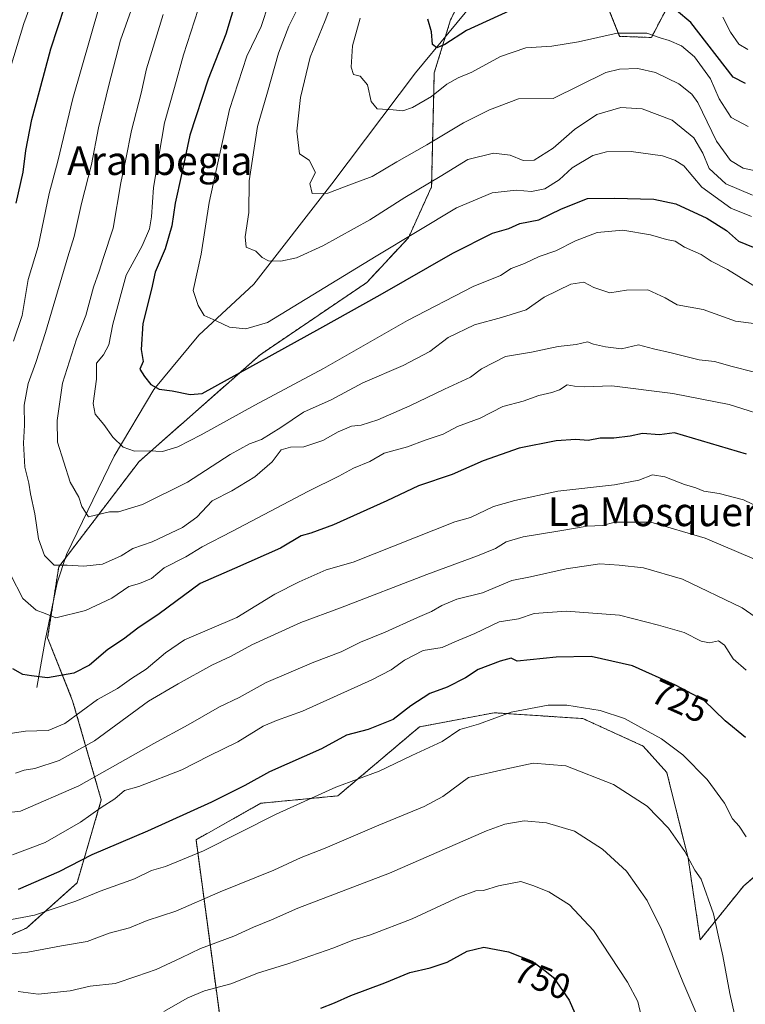
# Model space of a CAD drawing. Units: metres. Extents: x 655049 to 658511, y 4737115 to 4739506.
# Drawn here: x 655352 to 655555, y 4738317 to 4738592 of the extents above; entities that cross this region are included whole.
import ezdxf
from ezdxf.enums import TextEntityAlignment as Align

# ---------------------------------------------------------------- set-up
doc = ezdxf.new("R2010")
doc.units = ezdxf.units.M
doc.header["$MEASUREMENT"] = 0
doc.linetypes.add('TRAZOS', pattern=[0.75, 0.5, -0.25])
for name, color, linetype, lineweight in [('Arbolado forestal', 92, 'TRAZOS', 0), ('Arbolado forestal CxS', 92, 'Continuous', 0), ('Corriente natural lineal', 142, 'Continuous', 13), ('Curva de nivel maestra', 36, 'Continuous', 30), ('Curva de nivel normal', 36, 'Continuous', 0), ('Rótulo de curva de nivel directora', 19, 'Continuous', 0), ('Texto cartográfico', 19, 'Continuous', 0)]:
    doc.layers.add(name, color=color, linetype=linetype, lineweight=lineweight)
doc.styles.add('Arial', font='txt', dxfattribs={"height": 0.2})

# ---------------------------------------------------------------- blocks, each defined once
blk = doc.blocks.new('*U153')
at = {"layer": 'Arbolado forestal CxS', "color": 92, "linetype": 'Continuous', "lineweight": 0}
for points in [[(655332.31, 4738328.32, 734.28), (655354.19, 4738338.02, 731.18), (655368.34, 4738350.62, 727.6), (655375.12, 4738373.75, 719.36), (655367.12, 4738401.43, 702.7), (655360.13, 4738418.97, 696.47), (655363.22, 4738438.79, 690.16), (655385.65, 4738468.21, 680.79), (655419.5, 4738498.05, 673.56), (655449.26, 4738518.21, 672.13), (655460.88, 4738530.71, 669.62), (655467.35, 4738544.93, 665.51), (655468.09, 4738576.74, 652.7), (655472.64, 4738591.53, 648.77), (655479.15, 4738604.48, 646.46)], [(655512.12, 4738606.32, 646.78), (655519.82, 4738586.9, 655.52), (655528.72, 4738586.59, 655.25), (655535.85, 4738600.2, 647.24)], [(655572.37, 4738365.08, 722.87), (655554.51, 4738349.81, 731.32), (655542.35, 4738334.74, 736.95), (655538.98, 4738357.5, 734.94), (655533.03, 4738381.44, 731.69), (655526.4, 4738388.82, 731.2), (655509.61, 4738396.47, 730.66), (655485.17, 4738398.08, 729.49), (655484.77, 4738398.1, 729.46), (655463.95, 4738394.16, 727.08), (655441.15, 4738374.9, 730.74), (655419.62, 4738372.84, 727.52), (655401.57, 4738362.64, 728.33), (655408.54, 4738310.77, 748.36)]]:
    blk.add_polyline3d(points, dxfattribs=at)
blk = doc.blocks.new('*U178')
at = {"layer": 'Curva de nivel normal', "color": 36, "linetype": 'Continuous', "lineweight": 0}
for points in [[(655563.41, 4738480.02, 695), (655550.43, 4738484.11, 695), (655534.66, 4738487.23, 695), (655517.65, 4738489.39, 695), (655509.96, 4738489.08, 695), (655507.28, 4738489.22, 695), (655505.21, 4738489.63, 695), (655503.01, 4738488.27, 695), (655500.88, 4738487.45, 695), (655497.28, 4738486.65, 695), (655492.95, 4738485.11, 695), (655487.25, 4738483.6, 695), (655480.92, 4738480.36, 695), (655474.55, 4738477.96, 695), (655470.54, 4738475.89, 695), (655465.58, 4738474.19, 695), (655460.61, 4738472.34, 695), (655454.14, 4738470.53, 695), (655450.06, 4738468.2, 695), (655445.51, 4738466.33, 695), (655441.41, 4738464.16, 695), (655432.98, 4738460, 695), (655411.61, 4738448.69, 695), (655403.28, 4738444.42, 695), (655398.72, 4738441.59, 695), (655392.69, 4738438.54, 695), (655389.09, 4738435.61, 695), (655385.76, 4738434.21, 695), (655382.76, 4738433.33, 695), (655378.02, 4738430.09, 695), (655370.74, 4738426.64, 695), (655362.43, 4738424.58, 695), (655359.45, 4738425.84, 695), (655356.92, 4738426.7, 695), (655353.21, 4738429.99, 695), (655349.76, 4738436.65, 695)], [(655350.57, 4738501.83, 695), (655353.02, 4738509, 695), (655354.73, 4738519, 695), (655357.47, 4738528.25, 695), (655360.55, 4738543, 695), (655363.01, 4738552.06, 695), (655367.21, 4738569.58, 695), (655374.51, 4738595.14, 695), (655377.51, 4738604, 695), (655379.68, 4738608.43, 695), (655381.85, 4738615.05, 695), (655383.68, 4738623.29, 695), (655384.13, 4738629.11, 695), (655382.78, 4738634.19, 695), (655378.22, 4738643.68, 695), (655374.89, 4738647.64, 695), (655372.43, 4738651.23, 695), (655365.19, 4738659.79, 695), (655351.57, 4738674.24, 695)]]:
    blk.add_polyline3d(points, dxfattribs=at)
blk = doc.blocks.new('*U179')
at = {"layer": 'Curva de nivel normal', "color": 36, "linetype": 'Continuous', "lineweight": 0}
blk.add_polyline3d([(655555.73, 4738561.78, 655), (655550.98, 4738564.3, 655), (655547.67, 4738569.46, 655), (655545.26, 4738575.07, 655), (655540.78, 4738581.17, 655), (655537.13, 4738584.23, 655), (655533.64, 4738585.78, 655), (655531.15, 4738586.48, 655), (655527.48, 4738587.79, 655), (655519.17, 4738587.84, 655), (655508.36, 4738585.34, 655), (655500.93, 4738584.14, 655), (655493.61, 4738583.71, 655), (655486.61, 4738581.26, 655), (655478.54, 4738576.9, 655), (655474.74, 4738575.37, 655), (655471.61, 4738573.59, 655), (655467.3, 4738570.11, 655), (655462.01, 4738567.09, 655), (655459.28, 4738566.14, 655), (655456.61, 4738566.39, 655), (655452.14, 4738566.63, 655), (655450.46, 4738568.72, 655), (655449.42, 4738573.36, 655), (655447.42, 4738575.75, 655), (655445.52, 4738576.24, 655), (655444.84, 4738578.3, 655), (655445.22, 4738584.23, 655), (655447.4, 4738591.95, 655)], dxfattribs=at)
blk = doc.blocks.new('*U183')
at = {"layer": 'Curva de nivel normal', "color": 36, "linetype": 'Continuous', "lineweight": 0}
blk.add_polyline3d([(655557.46, 4738441, 710), (655543.71, 4738446.81, 710), (655528.57, 4738451.29, 710), (655518.47, 4738451.26, 710), (655515.05, 4738450.4, 710), (655510.78, 4738450.22, 710), (655503.18, 4738448.84, 710), (655492.9, 4738447.2, 710), (655488.2, 4738445.82, 710), (655485.14, 4738443.92, 710), (655480.15, 4738441.86, 710), (655466, 4738436.73, 710), (655441.95, 4738427.36, 710), (655430.84, 4738423.29, 710), (655417.18, 4738417.04, 710), (655411.17, 4738413.8, 710), (655405.95, 4738411.35, 710), (655396.54, 4738406.14, 710), (655388.31, 4738401.29, 710), (655373.2, 4738390.22, 710), (655363.33, 4738384.82, 710), (655356.54, 4738382.51, 710), (655353.59, 4738382.1, 710), (655351.14, 4738381.21, 710)], dxfattribs=at)
blk = doc.blocks.new('*U184')
at = {"layer": 'Curva de nivel normal', "color": 36, "linetype": 'Continuous', "lineweight": 0}
blk.add_polyline3d([(655559.5, 4738516, 680), (655549.98, 4738521.81, 680), (655545.42, 4738524.14, 680), (655542.61, 4738526.01, 680), (655537.93, 4738528.03, 680), (655535.36, 4738529.76, 680), (655532.91, 4738530.2, 680), (655528.46, 4738531.48, 680), (655520.74, 4738532.78, 680), (655513.53, 4738532.18, 680), (655507.57, 4738529.84, 680), (655502.04, 4738527.01, 680), (655497.38, 4738525.48, 680), (655493.28, 4738523.54, 680), (655489.6, 4738522.07, 680), (655486.57, 4738520.11, 680), (655478.94, 4738517.1, 680), (655460.57, 4738507.55, 680), (655437.12, 4738494.17, 680), (655418.02, 4738484, 680), (655402.98, 4738475.68, 680), (655396.53, 4738472.3, 680), (655392.2, 4738471.05, 680), (655388.45, 4738471.17, 680), (655384.42, 4738471.14, 680), (655381.18, 4738472.23, 680), (655378.34, 4738475.06, 680), (655375.85, 4738478.57, 680), (655373.37, 4738481.42, 680), (655372.86, 4738484.41, 680), (655373.82, 4738491.2, 680), (655373.8, 4738495.67, 680), (655375.71, 4738498, 680), (655377.21, 4738500.82, 680), (655378.33, 4738506.59, 680), (655382.04, 4738520.2, 680), (655386.52, 4738528.4, 680), (655388.59, 4738533.18, 680), (655389.14, 4738536.52, 680), (655389.66, 4738544.72, 680), (655392.75, 4738562.8, 680), (655395.57, 4738572.6, 680), (655398.06, 4738581.75, 680), (655403.23, 4738597.67, 680)], dxfattribs=at)
blk = doc.blocks.new('*U190')
at = {"layer": 'Curva de nivel normal', "color": 36, "linetype": 'Continuous', "lineweight": 0}
blk.add_polyline3d([(655541.15, 4738314.56, 740), (655537.52, 4738323, 740), (655531.56, 4738337.63, 740), (655527.57, 4738345.71, 740), (655521.78, 4738353.84, 740), (655515.03, 4738360.05, 740), (655507.23, 4738365.02, 740), (655499.43, 4738367.42, 740), (655493.18, 4738367.9, 740), (655487.75, 4738366.98, 740), (655482.65, 4738365.12, 740), (655455.56, 4738353.29, 740), (655430.03, 4738343.55, 740), (655422.63, 4738340.26, 740), (655417.66, 4738338.25, 740), (655412.13, 4738335.72, 740), (655402.85, 4738332.33, 740), (655397.45, 4738329.67, 740), (655390.41, 4738326.48, 740), (655385.02, 4738324.62, 740), (655378.95, 4738322.57, 740), (655372.02, 4738321.76, 740), (655366.38, 4738320.44, 740), (655357.5, 4738319.56, 740), (655351.89, 4738320.29, 740)], dxfattribs=at)
blk = doc.blocks.new('*U195')
at = {"layer": 'Curva de nivel normal', "color": 36, "linetype": 'Continuous', "lineweight": 0}
blk.add_polyline3d([(655557.28, 4738506.8, 685), (655552.17, 4738507.43, 685), (655543.14, 4738510.64, 685), (655535.95, 4738512, 685), (655532.52, 4738513.9, 685), (655527.73, 4738516.16, 685), (655521.74, 4738516.08, 685), (655517.1, 4738515.32, 685), (655512.66, 4738516.83, 685), (655509.85, 4738518.31, 685), (655506.18, 4738517.72, 685), (655498.79, 4738514.06, 685), (655493.74, 4738510.61, 685), (655486.88, 4738508.39, 685), (655479.35, 4738506.34, 685), (655471.95, 4738502.8, 685), (655466.82, 4738498.98, 685), (655459.45, 4738495.02, 685), (655448.16, 4738490.16, 685), (655439.28, 4738485.44, 685), (655431.61, 4738482.02, 685), (655425.28, 4738477.76, 685), (655419.86, 4738474.41, 685), (655416.48, 4738473.18, 685), (655411.11, 4738470.17, 685), (655399.14, 4738462.47, 685), (655386.6, 4738456.26, 685), (655379.95, 4738454.21, 685), (655377.36, 4738454.23, 685), (655371.52, 4738452.83, 685), (655369.64, 4738455.69, 685), (655368.89, 4738458.24, 685), (655366.4, 4738462.43, 685), (655362.89, 4738473.61, 685), (655362.84, 4738479.64, 685), (655364.25, 4738490.08, 685), (655368.21, 4738502.4, 685), (655370.82, 4738509, 685), (655372.98, 4738516.92, 685), (655374.56, 4738521.36, 685), (655375.61, 4738524.92, 685), (655378.46, 4738533.33, 685), (655380.56, 4738546, 685), (655381.93, 4738552.67, 685), (655383.52, 4738560.67, 685), (655386.26, 4738571.05, 685), (655387.71, 4738577.87, 685), (655389.2, 4738582.64, 685), (655392.35, 4738593.04, 685)], dxfattribs=at)
blk = doc.blocks.new('*U198')
at = {"layer": 'Curva de nivel normal', "color": 36, "linetype": 'Continuous', "lineweight": 0}
blk.add_polyline3d([(655556.9, 4738542.62, 665), (655549.48, 4738545.7, 665), (655544.89, 4738549.98, 665), (655543.12, 4738554.26, 665), (655540.58, 4738558.55, 665), (655534.49, 4738563.47, 665), (655526.15, 4738566.72, 665), (655520.21, 4738567.06, 665), (655513.51, 4738565.08, 665), (655507.28, 4738560.87, 665), (655501.28, 4738555.66, 665), (655495.95, 4738552.34, 665), (655492.95, 4738552.24, 665), (655489.28, 4738553.71, 665), (655484.61, 4738554.26, 665), (655477.47, 4738552.51, 665), (655469.72, 4738547.83, 665), (655459.85, 4738541.97, 665), (655450.13, 4738535.72, 665), (655436.99, 4738528.39, 665), (655429.61, 4738525.06, 665), (655425.28, 4738524.14, 665), (655421.76, 4738524.28, 665), (655420.07, 4738525.16, 665), (655418.22, 4738526.94, 665), (655415.6, 4738528.04, 665), (655415.26, 4738530.96, 665), (655416.33, 4738537.72, 665), (655416.36, 4738546.57, 665), (655418.7, 4738561.74, 665), (655421.48, 4738571.28, 665), (655424.56, 4738582.17, 665), (655427.51, 4738589.73, 665), (655431.06, 4738596.78, 665)], dxfattribs=at)
blk = doc.blocks.new('*U199')
at = {"layer": 'Curva de nivel normal', "color": 36, "linetype": 'Continuous', "lineweight": 0}
blk.add_polyline3d([(655556.71, 4738536.65, 670), (655550.87, 4738538.98, 670), (655542.82, 4738544.85, 670), (655537.74, 4738550.72, 670), (655535.28, 4738552.32, 670), (655531.8, 4738553.52, 670), (655523.05, 4738554.79, 670), (655516.14, 4738554.69, 670), (655512.35, 4738553.63, 670), (655506.57, 4738550.16, 670), (655502.94, 4738546.81, 670), (655498.95, 4738544.35, 670), (655495.2, 4738543.61, 670), (655490.95, 4738543.98, 670), (655484.28, 4738543.27, 670), (655474.28, 4738539.06, 670), (655463.28, 4738532.46, 670), (655451.88, 4738525.58, 670), (655421.55, 4738507.04, 670), (655415.52, 4738505.24, 670), (655410.92, 4738505.75, 670), (655407.19, 4738507.52, 670), (655403.83, 4738508.98, 670), (655402.2, 4738511.8, 670), (655400.75, 4738515.92, 670), (655403.02, 4738526.07, 670), (655405.22, 4738540.57, 670), (655410.94, 4738566.46, 670), (655415.74, 4738581.33, 670), (655419.8, 4738589.64, 670), (655421.86, 4738596.21, 670)], dxfattribs=at)
blk = doc.blocks.new('*U203')
at = {"layer": 'Curva de nivel normal', "color": 36, "linetype": 'Continuous', "lineweight": 0}
blk.add_polyline3d([(655555.61, 4738583.24, 645), (655553.17, 4738584.75, 645), (655550.79, 4738588.06, 645), (655548.62, 4738592.29, 645)], dxfattribs=at)
blk = doc.blocks.new('*U206')
at = {"layer": 'Curva de nivel normal', "color": 36, "linetype": 'Continuous', "lineweight": 0}
blk.add_polyline3d([(655342.17, 4738329.96, 735), (655354.56, 4738331.28, 735), (655364.02, 4738333.04, 735), (655371.17, 4738334.27, 735), (655377.28, 4738336.61, 735), (655382.95, 4738338.11, 735), (655387.95, 4738340.12, 735), (655395.95, 4738342.74, 735), (655408.28, 4738348.15, 735), (655423.28, 4738354.14, 735), (655430.95, 4738357.74, 735), (655437.61, 4738360.32, 735), (655452.61, 4738366.77, 735), (655465.28, 4738371.94, 735), (655470.45, 4738374.75, 735), (655477.65, 4738380, 735), (655488.32, 4738382.45, 735), (655495.66, 4738384, 735), (655504.82, 4738383.24, 735), (655518.14, 4738378.06, 735), (655527.54, 4738372, 735), (655533.47, 4738365.86, 735), (655538.04, 4738359.38, 735), (655540.81, 4738354.2, 735), (655542.62, 4738351.67, 735), (655546.04, 4738342.02, 735), (655547.5, 4738335.16, 735), (655548.69, 4738330.24, 735), (655550.61, 4738319.78, 735), (655553.02, 4738309.07, 735)], dxfattribs=at)
blk = doc.blocks.new('*U207')
at = {"layer": 'Curva de nivel normal', "color": 36, "linetype": 'Continuous', "lineweight": 0}
blk.add_polyline3d([(655561.28, 4738422.38, 715), (655554.05, 4738427.37, 715), (655537.42, 4738435.4, 715), (655526.51, 4738438.58, 715), (655519.76, 4738439.33, 715), (655514.28, 4738439.71, 715), (655504.95, 4738438.25, 715), (655494.95, 4738436.04, 715), (655489.72, 4738435.02, 715), (655481.54, 4738431.59, 715), (655474.36, 4738429.82, 715), (655470.18, 4738428.02, 715), (655467.3, 4738426.32, 715), (655463.38, 4738424.73, 715), (655454.4, 4738420.59, 715), (655447.48, 4738417.8, 715), (655442.07, 4738415.12, 715), (655434.5, 4738412.23, 715), (655421.13, 4738406.52, 715), (655413.61, 4738402.36, 715), (655408.14, 4738399.76, 715), (655399.41, 4738394.74, 715), (655389.81, 4738389.56, 715), (655368.85, 4738377.7, 715), (655352.57, 4738370.59, 715), (655345.19, 4738369.83, 715)], dxfattribs=at)
blk = doc.blocks.new('*U208')
at = {"layer": 'Curva de nivel normal', "color": 36, "linetype": 'Continuous', "lineweight": 0}
blk.add_polyline3d([(655350.3, 4738358.47, 720), (655359.46, 4738361.93, 720), (655369.33, 4738367.58, 720), (655375.09, 4738371.64, 720), (655378.94, 4738374.03, 720), (655381.61, 4738376.4, 720), (655385.61, 4738377.52, 720), (655397.61, 4738382.2, 720), (655405.28, 4738386.1, 720), (655413.28, 4738390.01, 720), (655420.27, 4738394.34, 720), (655424.03, 4738395.93, 720), (655431.28, 4738398.5, 720), (655450.67, 4738407.3, 720), (655456.08, 4738410.1, 720), (655459.75, 4738412.74, 720), (655464.97, 4738415.44, 720), (655470.25, 4738416.32, 720), (655473.82, 4738417.91, 720), (655479.42, 4738420.18, 720), (655486.19, 4738423.44, 720), (655491.57, 4738424.29, 720), (655495.95, 4738425.8, 720), (655504.91, 4738426.49, 720), (655519.81, 4738425.37, 720), (655530.72, 4738422.59, 720), (655537.83, 4738420.52, 720), (655542.65, 4738418.08, 720), (655544.97, 4738417.62, 720), (655547.48, 4738418.2, 720), (655549.14, 4738417, 720), (655551.52, 4738413.11, 720), (655555.18, 4738410.03, 720)], dxfattribs=at)
blk = doc.blocks.new('*U222')
at = {"layer": 'Curva de nivel normal', "color": 36, "linetype": 'Continuous', "lineweight": 0}
blk.add_polyline3d([(655555.14, 4738363.47, 730), (655553.23, 4738366.41, 730), (655551.32, 4738368.52, 730), (655549.14, 4738372.87, 730), (655544.26, 4738379.45, 730), (655537.5, 4738386.32, 730), (655531.5, 4738390.86, 730), (655521.17, 4738396.47, 730), (655514.38, 4738398.76, 730), (655505.06, 4738400.25, 730), (655499.87, 4738400.25, 730), (655489.55, 4738398.27, 730), (655480.48, 4738394.89, 730), (655475.26, 4738393.42, 730), (655470.25, 4738390.09, 730), (655461.87, 4738386.21, 730), (655452.68, 4738381.78, 730), (655440.61, 4738377.32, 730), (655423.92, 4738369.79, 730), (655403.63, 4738359.56, 730), (655393.04, 4738355.19, 730), (655389.16, 4738354.07, 730), (655384.36, 4738351.74, 730), (655374.82, 4738348.33, 730), (655368.03, 4738345.48, 730), (655356.42, 4738341.62, 730), (655348.09, 4738340.02, 730)], dxfattribs=at)
blk = doc.blocks.new('*U225')
at = {"layer": 'Curva de nivel normal', "color": 36, "linetype": 'Continuous', "lineweight": 0}
blk.add_polyline3d([(655560.79, 4738548.7, 660), (655554.36, 4738550.13, 660), (655550.83, 4738552.22, 660), (655546.94, 4738557.66, 660), (655541.69, 4738568.41, 660), (655539.99, 4738570.8, 660), (655536.35, 4738573.62, 660), (655529.87, 4738576.82, 660), (655524.95, 4738577.96, 660), (655519.78, 4738577.76, 660), (655515.96, 4738576.8, 660), (655501.28, 4738569.6, 660), (655491.59, 4738569.45, 660), (655483.52, 4738566.38, 660), (655476.26, 4738562.76, 660), (655465.99, 4738556.62, 660), (655457.65, 4738551.86, 660), (655450.76, 4738547.76, 660), (655444.97, 4738545.69, 660), (655438.36, 4738543.16, 660), (655433.97, 4738543.08, 660), (655433.38, 4738545.84, 660), (655434.89, 4738548.9, 660), (655433.16, 4738552.36, 660), (655430.49, 4738554.08, 660), (655429.74, 4738560.46, 660), (655430.76, 4738569.82, 660), (655433.42, 4738581.06, 660), (655437.6, 4738591.34, 660), (655443.11, 4738605.92, 660)], dxfattribs=at)
blk = doc.blocks.new('*U231')
at = {"layer": 'Curva de nivel normal', "color": 36, "linetype": 'Continuous', "lineweight": 0}
for points in [[(655569.92, 4738450.1, 705), (655554.42, 4738457.51, 705), (655547.65, 4738459.3, 705), (655543.39, 4738459.95, 705), (655541.14, 4738460.88, 705), (655537.94, 4738461.83, 705), (655532.46, 4738464, 705), (655529.02, 4738464.51, 705), (655525.24, 4738463.07, 705), (655518.43, 4738461.68, 705), (655502.57, 4738459.91, 705), (655490.61, 4738457.32, 705), (655484.61, 4738455.69, 705), (655478.24, 4738452.57, 705), (655473.8, 4738451.35, 705), (655445.41, 4738440.13, 705), (655437.94, 4738438.03, 705), (655430.34, 4738434.6, 705), (655423.61, 4738431.21, 705), (655412.95, 4738424.69, 705), (655398.33, 4738418.46, 705), (655393.04, 4738414.85, 705), (655387.66, 4738410.24, 705), (655383.54, 4738407.68, 705), (655379.68, 4738404.89, 705), (655374.04, 4738401.81, 705), (655364.95, 4738395.06, 705), (655360.28, 4738393.14, 705), (655353.93, 4738392.97, 705), (655349.71, 4738392.3, 705)], [(655347.88, 4738572.04, 705), (655353.45, 4738590.52, 705), (655357.89, 4738602.54, 705), (655359.83, 4738610.55, 705), (655359.29, 4738617.64, 705), (655355.64, 4738627.23, 705), (655352.06, 4738634.08, 705)]]:
    blk.add_polyline3d(points, dxfattribs=at)
blk = doc.blocks.new('*U238')
at = {"layer": 'Curva de nivel normal', "color": 36, "linetype": 'Continuous', "lineweight": 0}
blk.add_polyline3d([(655387.5, 4738605.53, 690), (655380.46, 4738585.85, 690), (655377.22, 4738573.32, 690), (655374.32, 4738561.34, 690), (655372.41, 4738551.13, 690), (655369.59, 4738540.28, 690), (655367.52, 4738531, 690), (655365.74, 4738525.33, 690), (655359.52, 4738504.24, 690), (655356.85, 4738495.9, 690), (655354.72, 4738489.97, 690), (655353.56, 4738484, 690), (655353.66, 4738478.33, 690), (655353.4, 4738473.32, 690), (655353.73, 4738466.64, 690), (655354.86, 4738462.21, 690), (655355.37, 4738459.18, 690), (655356.57, 4738453.65, 690), (655357.54, 4738446.68, 690), (655359.23, 4738441.95, 690), (655361.99, 4738439.29, 690), (655365.54, 4738439.26, 690), (655370.21, 4738439.04, 690), (655375.43, 4738439.58, 690), (655380.64, 4738441.86, 690), (655383.88, 4738443.93, 690), (655389.32, 4738445.77, 690), (655397.81, 4738449.77, 690), (655401.82, 4738452.73, 690), (655406.08, 4738457.26, 690), (655411.56, 4738460.04, 690), (655417.97, 4738463.96, 690), (655422.79, 4738468.16, 690), (655425.37, 4738471.46, 690), (655427.91, 4738472.27, 690), (655431.69, 4738472.3, 690), (655436.95, 4738474.05, 690), (655441.28, 4738476.54, 690), (655444.97, 4738478.14, 690), (655447.71, 4738478.41, 690), (655452.3, 4738479.89, 690), (655461.28, 4738483.81, 690), (655470.92, 4738488.47, 690), (655478.19, 4738491.78, 690), (655481.26, 4738494.06, 690), (655487.95, 4738497.5, 690), (655495.28, 4738498.78, 690), (655502.72, 4738500.38, 690), (655507.71, 4738500.89, 690), (655510.88, 4738501.6, 690), (655512.59, 4738500.98, 690), (655515.88, 4738500.27, 690), (655520.34, 4738499.67, 690), (655525.11, 4738500.81, 690), (655529.28, 4738499.64, 690), (655534.28, 4738498.59, 690), (655542.06, 4738496.62, 690), (655546.32, 4738496.13, 690), (655551.31, 4738494.73, 690), (655557.16, 4738493.3, 690)], dxfattribs=at)
blk = doc.blocks.new('*U249')
at = {"layer": 'Curva de nivel normal', "color": 36, "linetype": 'Continuous', "lineweight": 0}
blk.add_polyline3d([(655525.82, 4738313.54, 745), (655524.9, 4738317.5, 745), (655522.07, 4738322.93, 745), (655512.52, 4738337.34, 745), (655505.82, 4738344.51, 745), (655500.06, 4738348.12, 745), (655495.58, 4738349.9, 745), (655492.25, 4738350.97, 745), (655485.98, 4738349.82, 745), (655481.84, 4738348.53, 745), (655479.73, 4738348.43, 745), (655475.15, 4738346.76, 745), (655461.88, 4738340.54, 745), (655450.25, 4738336.1, 745), (655445.39, 4738334.64, 745), (655440.09, 4738332.48, 745), (655427.16, 4738328.05, 745), (655419.01, 4738325.54, 745), (655411.3, 4738322.4, 745), (655403.95, 4738320.5, 745), (655399.28, 4738318.5, 745), (655392.61, 4738314.74, 745)], dxfattribs=at)
blk = doc.blocks.new('*U250')
at = {"layer": 'Curva de nivel maestra', "color": 36, "linetype": 'Continuous', "lineweight": 30}
blk.add_polyline3d([(655436.46, 4738315.61, 750), (655440.19, 4738317.13, 750), (655444.78, 4738319.21, 750), (655454.28, 4738322.75, 750), (655461.28, 4738325.59, 750), (655466.95, 4738326.86, 750), (655471.69, 4738328.52, 750), (655477.24, 4738331.53, 750), (655481.95, 4738332.65, 750), (655488.82, 4738331.38, 750), (655495.39, 4738328.78, 750), (655498.96, 4738326.16, 750), (655501.38, 4738324.24, 750), (655505.71, 4738317.88, 750), (655507.3, 4738314.25, 750)], dxfattribs=at)
blk = doc.blocks.new('*U251')
at = {"layer": 'Curva de nivel maestra', "color": 36, "linetype": 'Continuous', "lineweight": 30}
for points in [[(655555.23, 4738470.28, 700), (655535.13, 4738476.28, 700), (655531.02, 4738475.65, 700), (655526.25, 4738476.01, 700), (655522.8, 4738475.26, 700), (655518.22, 4738474.79, 700), (655514.38, 4738474.77, 700), (655511.04, 4738474.1, 700), (655507.62, 4738474.38, 700), (655502.09, 4738474, 700), (655491.81, 4738471.99, 700), (655481.72, 4738468.43, 700), (655473.09, 4738464.56, 700), (655463.69, 4738461.43, 700), (655454.87, 4738457.21, 700), (655439.95, 4738450.53, 700), (655433.61, 4738448.21, 700), (655430.95, 4738447.46, 700), (655425.17, 4738444.05, 700), (655412.28, 4738438.34, 700), (655402.68, 4738434.22, 700), (655391.23, 4738425.67, 700), (655385.35, 4738421.72, 700), (655381.29, 4738418.6, 700), (655376.95, 4738415.73, 700), (655371.81, 4738411.38, 700), (655367.41, 4738409.14, 700), (655360.14, 4738407.89, 700), (655355.61, 4738408.4, 700), (655353.21, 4738408.75, 700), (655350.37, 4738410.39, 700)], [(655351.34, 4738540.34, 700), (655353.27, 4738549.03, 700), (655354.04, 4738555.06, 700), (655355.68, 4738563.66, 700), (655357.88, 4738571.6, 700), (655361.02, 4738583.4, 700), (655364.97, 4738595.36, 700), (655367.55, 4738604.22, 700), (655370.93, 4738613.12, 700), (655371.88, 4738619.61, 700), (655369.46, 4738629.15, 700), (655359.82, 4738644.67, 700), (655345.66, 4738662.06, 700)]]:
    blk.add_polyline3d(points, dxfattribs=at)
blk = doc.blocks.new('*U254')
at = {"layer": 'Curva de nivel maestra', "color": 36, "linetype": 'Continuous', "lineweight": 30}
blk.add_polyline3d([(655554.95, 4738391.19, 725), (655549.34, 4738395.82, 725), (655543.38, 4738401.64, 725), (655535.42, 4738405.8, 725), (655523.41, 4738411.17, 725), (655511.93, 4738413.82, 725), (655502.11, 4738413.63, 725), (655491.28, 4738412.52, 725), (655489.55, 4738413.37, 725), (655486.45, 4738412.51, 725), (655480.34, 4738410.15, 725), (655476.84, 4738407.84, 725), (655471.65, 4738405.28, 725), (655466.86, 4738403.49, 725), (655461.59, 4738400.01, 725), (655456.61, 4738396.22, 725), (655449.61, 4738393.46, 725), (655443.61, 4738391.86, 725), (655436.61, 4738388.05, 725), (655422.05, 4738381.65, 725), (655415.17, 4738377.8, 725), (655405.93, 4738373.11, 725), (655388, 4738365.09, 725), (655372.48, 4738358.44, 725), (655363.3, 4738353.67, 725), (655351.95, 4738348.77, 725)], dxfattribs=at)
blk = doc.blocks.new('*U257')
at = {"layer": 'Curva de nivel maestra', "color": 36, "linetype": 'Continuous', "lineweight": 30}
blk.add_polyline3d([(655412.85, 4738597.47, 675), (655409.87, 4738587.51, 675), (655404.92, 4738575, 675), (655399.87, 4738559.33, 675), (655397.52, 4738548.33, 675), (655395.74, 4738540.33, 675), (655394.82, 4738533.97, 675), (655392.93, 4738527.56, 675), (655390.14, 4738521.07, 675), (655389.14, 4738516.36, 675), (655386.7, 4738506.78, 675), (655386.25, 4738499.47, 675), (655386.83, 4738496.12, 675), (655385.92, 4738494.02, 675), (655387.19, 4738492, 675), (655388.98, 4738489.75, 675), (655391.3, 4738488.47, 675), (655394.86, 4738487.95, 675), (655399.92, 4738486.94, 675), (655403.28, 4738487.21, 675), (655436.11, 4738505.32, 675), (655453.02, 4738514.8, 675), (655473.26, 4738526.39, 675), (655484.36, 4738531.96, 675), (655488.95, 4738533.24, 675), (655491.95, 4738534.65, 675), (655497.28, 4738535.72, 675), (655503.61, 4738538.72, 675), (655510.88, 4738541.62, 675), (655518.33, 4738541.71, 675), (655529.35, 4738541.44, 675), (655535.51, 4738540.13, 675), (655544.2, 4738536.17, 675), (655549.66, 4738532.69, 675), (655553.04, 4738529.71, 675), (655557.17, 4738528.04, 675)], dxfattribs=at)
blk = doc.blocks.new('*U261')
at = {"layer": 'Curva de nivel maestra', "color": 36, "linetype": 'Continuous', "lineweight": 30}
for points in [[(655554.95, 4738573.71, 650), (655551.55, 4738575.51, 650), (655539.71, 4738590.77, 650), (655535.71, 4738594.15, 650)], [(655489.11, 4738594.07, 650), (655477.13, 4738588.54, 650), (655471.07, 4738584.59, 650), (655468.84, 4738583.68, 650), (655467.56, 4738584.61, 650), (655467.28, 4738588.14, 650), (655466.32, 4738591.7, 650)]]:
    blk.add_polyline3d(points, dxfattribs=at)

msp = doc.modelspace()

# ---------------------------------------------------------------- linework, layer by layer
at = {"layer": 'Arbolado forestal', "color": 92, "linetype": 'TRAZOS', "lineweight": 0}
for points in [[(655512.12, 4738606.32, 646.78), (655519.82, 4738586.9, 655.52), (655528.72, 4738586.59, 655.25), (655535.85, 4738600.2, 647.24)], [(655332.31, 4738328.33, 734.28), (655354.19, 4738338.02, 731.18), (655368.34, 4738350.62, 727.6), (655375.12, 4738373.75, 719.36), (655367.12, 4738401.43, 702.7), (655360.13, 4738418.97, 696.47), (655361.83, 4738429.88, 693.34), (655363.22, 4738438.79, 690.16), (655364.99, 4738441.11, 689.06), (655385.65, 4738468.21, 680.79), (655419.5, 4738498.05, 673.56), (655449.26, 4738518.21, 672.13), (655460.88, 4738530.71, 669.62), (655467.35, 4738544.93, 665.51), (655468.09, 4738576.74, 652.7), (655471.21, 4738586.87, 649.46), (655472.64, 4738591.53, 648.77), (655479.15, 4738604.48, 646.46)], [(655572.37, 4738365.08, 722.87), (655554.51, 4738349.81, 731.32), (655542.35, 4738334.74, 736.95), (655538.98, 4738357.5, 734.94), (655533.02, 4738381.44, 731.69), (655526.4, 4738388.82, 731.2), (655509.61, 4738396.47, 730.66), (655485.17, 4738398.08, 729.49), (655484.77, 4738398.1, 729.46), (655463.95, 4738394.16, 727.08), (655441.15, 4738374.9, 730.74), (655419.62, 4738372.84, 727.52), (655401.57, 4738362.64, 728.33), (655408.54, 4738310.77, 748.36)]]:
    msp.add_polyline3d(points, dxfattribs=at)
at = {"layer": 'Arbolado forestal CxS', "color": 92, "linetype": 'Continuous', "lineweight": 0}
for points in [[(655535.85, 4738600.2, 647.24), (655528.72, 4738586.59, 655.25), (655519.82, 4738586.9, 655.52), (655512.12, 4738606.32, 646.78)], [(655479.15, 4738604.48, 646.46), (655472.64, 4738591.53, 648.77), (655468.09, 4738576.74, 652.7), (655467.35, 4738544.93, 665.51), (655460.88, 4738530.71, 669.62), (655449.26, 4738518.21, 672.13), (655419.5, 4738498.05, 673.56), (655385.65, 4738468.21, 680.79), (655363.22, 4738438.79, 690.16), (655360.13, 4738418.97, 696.47), (655367.12, 4738401.43, 702.7), (655375.12, 4738373.75, 719.36), (655368.34, 4738350.62, 727.6), (655354.19, 4738338.02, 731.18), (655332.31, 4738328.32, 734.28)], [(655408.54, 4738310.77, 748.36), (655401.57, 4738362.64, 728.33), (655419.62, 4738372.84, 727.52), (655441.15, 4738374.9, 730.74), (655463.95, 4738394.16, 727.08), (655484.77, 4738398.1, 729.46), (655485.17, 4738398.08, 729.49), (655509.61, 4738396.47, 730.66), (655526.4, 4738388.82, 731.2), (655533.02, 4738381.44, 731.69), (655538.98, 4738357.5, 734.94), (655542.35, 4738334.74, 736.95), (655554.51, 4738349.81, 731.32), (655572.37, 4738365.08, 722.87)]]:
    msp.add_polyline3d(points, dxfattribs=at)
at = {"layer": 'Corriente natural lineal', "color": 142, "linetype": 'Continuous', "lineweight": 13}
msp.add_polyline3d([(655357.13, 4738405.12, 700.62), (655359.43, 4738418.24, 696.74), (655362.76, 4738434.38, 691.74), (655365.38, 4738442.28, 688.42), (655378.7, 4738469.72, 680.8), (655389.78, 4738488.31, 675.1), (655402.38, 4738503.5, 671.04), (655417.69, 4738517.75, 666.38), (655439.51, 4738545.7, 659.36), (655462.85, 4738576.74, 652.25), (655481.61, 4738599.48, 647.13), (655491.64, 4738610.85, 643.9), (655500.26, 4738617.64, 640.41), (655510.2, 4738623.88, 638.09), (655519.45, 4738627.18, 636.53), (655537.34, 4738632.4, 633.05), (655549.63, 4738636.49, 630.7)], dxfattribs=at)

# ---------------------------------------------------------------- block references
at = {"layer": 'Arbolado forestal CxS', "color": 92, "linetype": 'Continuous', "lineweight": 0}
msp.add_blockref('*U153', (0, 0), dxfattribs=at)
at = {"layer": 'Curva de nivel maestra', "color": 36, "linetype": 'Continuous', "lineweight": 30}
for name in ['*U257', '*U261', '*U251', '*U250', '*U254']:
    msp.add_blockref(name, (0, 0), dxfattribs=at)
at = {"layer": 'Curva de nivel normal', "color": 36, "linetype": 'Continuous', "lineweight": 0}
for name in ['*U199', '*U198', '*U225', '*U184', '*U179', '*U195', '*U238', '*U178', '*U231', '*U183', '*U190', '*U203', '*U207', '*U208', '*U222', '*U206', '*U249']:
    msp.add_blockref(name, (0, 0), dxfattribs=at)

# ---------------------------------------------------------------- texts
at = {"layer": 'Rótulo de curva de nivel directora', "color": 19, "linetype": 'Continuous', "lineweight": 0, "style": 'Arial'}
for s, rotation, p in [('725', -24.0907, (655536.65, 4738401.38)), ('750', -21.5904, (655498.23, 4738323.86))]:
    msp.add_text(s, height=7, rotation=rotation, dxfattribs=at).set_placement(p, align=Align.MIDDLE_CENTER)
at = {"layer": 'Texto cartográfico', "color": 19, "linetype": 'Continuous', "lineweight": 0, "style": 'Arial'}
for s, p in [('Aranbegia', (655391.44, 4738552.2)), ('La Mosquera', (655532.2, 4738454.19))]:
    msp.add_text(s, height=8, dxfattribs=at).set_placement(p, align=Align.MIDDLE_CENTER)

doc.saveas('drawing.dxf')
